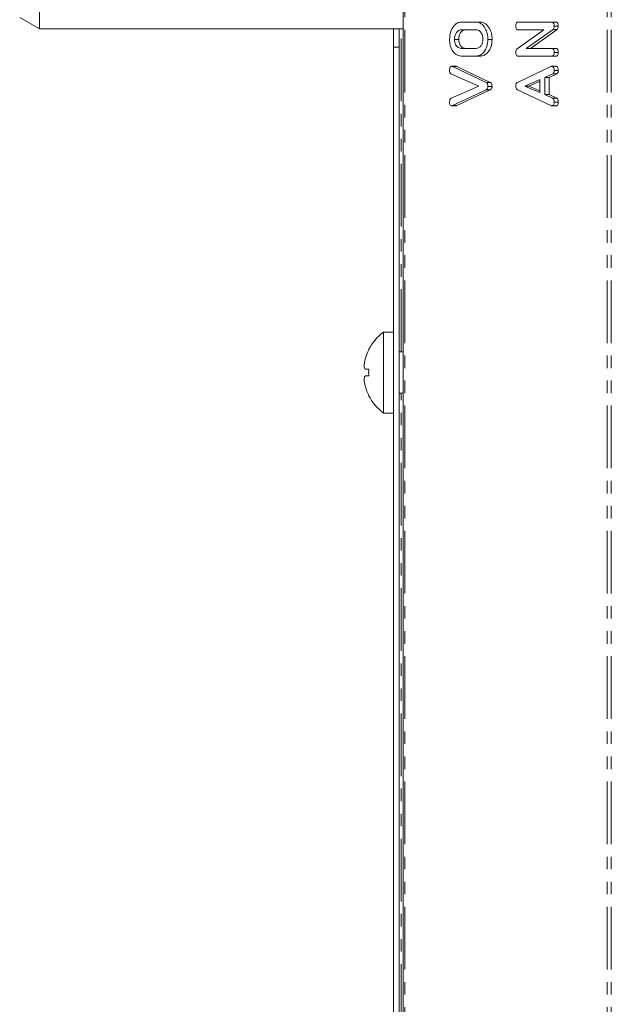
# Model space of a CAD drawing. Units: millimetres. Extents: x -193 to 7743, y -1356 to -159.
# Drawn here: x 1418 to 1478, y -618 to -519 of the extents above; entities that cross this region are included whole.
import ezdxf

# ---------------------------------------------------------------- set-up
doc = ezdxf.new("R2010")
doc.units = ezdxf.units.MM
doc.linetypes.add('PHANTOM', pattern=[12.7, 6.35, -1.27, 1.27, -1.27, 1.27, -1.27])

msp = doc.modelspace()

# ---------------------------------------------------------------- linework, layer by layer
at = {"color": 7, "linetype": 'Continuous', "lineweight": 18}
for p, q in [((1457.334, -1059.457), (1457.334, -289.457)), ((1420.44, -489.457), (1420.44, -519.607)), ((1418.44, -518.453), (1420.44, -519.607)), ((1463.225, -518.922), (1464.735, -518.922)), ((1464.735, -518.922), (1465.159, -518.922)), ((1468.998, -518.922), (1472.397, -518.922)), ((1472.397, -518.922), (1472.821, -518.922)), ((1420.44, -519.607), (1457.334, -519.607)), ((1456.334, -519.676), (1456.334, -521.457)), ((1456.934, -519.676), (1456.934, -521.457)), ((1464.73, -519.707), (1463.23, -519.707)), ((1468.893, -521.648), (1471.606, -519.707)), ((1471.606, -519.707), (1468.997, -519.707)), ((1472.527, -519.675), (1469.808, -521.593)), ((1472.952, -519.675), (1470.232, -521.593)), ((1472.527, -519.675), (1472.952, -519.675)), ((1472.642, -519.359), (1473.066, -519.359)), ((1462.535, -520.689), (1462.96, -520.689)), ((1465.924, -520.689), (1466.349, -520.689)), ((1456.934, -521.457), (1456.334, -521.457)), ((1456.334, -927.457), (1456.334, -521.457)), ((1456.934, -927.457), (1456.934, -521.457)), ((1463.23, -521.593), (1464.73, -521.593)), ((1469.808, -521.593), (1472.4, -521.593)), ((1472.4, -521.593), (1472.824, -521.593)), ((1464.735, -522.379), (1463.225, -522.379)), ((1464.735, -522.379), (1465.159, -522.379)), ((1472.397, -522.379), (1468.998, -522.379)), ((1472.397, -522.379), (1472.821, -522.379)), ((1472.642, -522.025), (1473.066, -522.025)), ((1462.267, -523.414), (1462.691, -523.414)), ((1462.342, -523.436), (1465.74, -525.038)), ((1462.766, -523.436), (1466.165, -525.038)), ((1468.937, -525.038), (1472.319, -523.436)), ((1472.397, -523.414), (1472.821, -523.414)), ((1472.642, -523.845), (1473.066, -523.845)), ((1464.998, -525.413), (1462.181, -524.18)), ((1471.197, -524.751), (1469.659, -525.413)), ((1471.197, -524.933), (1470.083, -525.413)), ((1471.197, -526.07), (1471.197, -524.751)), ((1472.479, -524.18), (1471.698, -524.547)), ((1471.698, -524.547), (1471.698, -526.28)), ((1471.698, -524.547), (1472.122, -524.547)), ((1472.903, -524.18), (1472.122, -524.547)), ((1472.122, -524.547), (1472.122, -526.28)), ((1472.479, -524.18), (1472.903, -524.18)), ((1462.197, -526.641), (1464.998, -525.413)), ((1465.74, -525.789), (1462.343, -527.391)), ((1466.165, -525.789), (1462.767, -527.391)), ((1465.74, -525.038), (1466.165, -525.038)), ((1465.74, -525.789), (1466.165, -525.789)), ((1465.924, -525.449), (1466.349, -525.449)), ((1472.319, -527.391), (1468.925, -525.793)), ((1469.659, -525.413), (1471.197, -526.07)), ((1469.659, -525.413), (1470.083, -525.413)), ((1470.083, -525.413), (1471.197, -525.889)), ((1471.698, -526.28), (1472.477, -526.647)), ((1471.698, -526.28), (1472.122, -526.28)), ((1472.122, -526.28), (1472.901, -526.647)), ((1472.477, -526.647), (1472.901, -526.647)), ((1462.267, -527.407), (1462.691, -527.407)), ((1462.343, -527.391), (1462.767, -527.391)), ((1472.396, -527.407), (1472.821, -527.407)), ((1472.642, -527.055), (1473.066, -527.055)), ((1456.334, -550.357), (1455.334, -550.357)), ((1455.334, -558.557), (1455.334, -550.357)), ((1453.832, -552.152), (1453.842, -552.159)), ((1457.334, -552.357), (1456.934, -552.357)), ((1453.842, -554.801), (1453.506, -554.801)), ((1453.842, -554.1), (1453.507, -554.1)), ((1453.505, -555.901), (1453.504, -555.901)), ((1456.934, -556.557), (1457.334, -556.557)), ((1455.334, -558.557), (1456.334, -558.557))]:
    msp.add_line(p, q, dxfattribs=at)
at = {"color": 8, "linetype": 'PHANTOM', "lineweight": 18}
for p, q in [((1457.51, -1059.457), (1457.51, -289.457)), ((1478.016, -1059.457), (1478.016, -289.457)), ((1478.441, -1059.457), (1478.441, -289.457)), ((1457.134, -552.357), (1457.134, -519.607)), ((1462.342, -523.436), (1462.766, -523.436)), ((1457.134, -722.357), (1457.134, -556.557))]:
    msp.add_line(p, q, dxfattribs=at)
at = {"color": 7, "linetype": 'Continuous', "lineweight": 18}
for centre, radius, start, end in [((1458.409, -554.457), 5.125, 126.8699, 153.26935), ((1458.409, -554.457), 5.113, 153.2889, 163.4421), ((1460.023, -554.457), 6.191, 176.69016, 183.18569), ((1458.409, -554.457), 5.113, 196.40475, 206.7111), ((1454.422, -557.593), 1.018, 124.71386, 125.39692), ((1458.409, -554.457), 5.125, 206.73065, 233.1301)]:
    msp.add_arc(centre, radius, start, end, dxfattribs=at)
for points, knots in [([(1462.035, -520.689), (1462.053, -520.434), (1462.089, -519.924), (1462.41, -519.35), (1462.8, -518.982), (1463.083, -518.942), (1463.225, -518.922)], [0, 0, 0, 0, 0.279895, 0.55954, 0.779814, 1, 1, 1, 1]), ([(1464.735, -518.922), (1464.914, -518.956), (1465.274, -519.026), (1465.661, -519.514), (1465.892, -520.09), (1465.914, -520.489), (1465.924, -520.689)], [0, 0, 0, 0, 0.279193, 0.559101, 0.779443, 1, 1, 1, 1]), ([(1465.159, -518.922), (1465.339, -518.956), (1465.698, -519.026), (1466.085, -519.514), (1466.316, -520.09), (1466.338, -520.489), (1466.349, -520.689)], [0, 0, 0, 0, 0.279193, 0.5591, 0.779443, 1, 1, 1, 1]), ([(1468.753, -519.354), (1468.755, -519.295), (1468.759, -519.177), (1468.805, -519.019), (1468.899, -518.931), (1468.965, -518.925), (1468.998, -518.922)], [0, 0, 0, 0, 0.280904, 0.560383, 0.779755, 1, 1, 1, 1]), ([(1472.397, -518.922), (1472.425, -518.924), (1472.481, -518.929), (1472.559, -518.985), (1472.633, -519.128), (1472.638, -519.264), (1472.642, -519.359)], [0, 0, 0, 0, 0.18742, 0.37407, 0.561075, 1, 1, 1, 1]), ([(1472.821, -518.922), (1472.85, -518.924), (1472.906, -518.929), (1472.983, -518.985), (1473.057, -519.128), (1473.062, -519.264), (1473.066, -519.359)], [0, 0, 0, 0, 0.187416, 0.374067, 0.561075, 1, 1, 1, 1]), ([(1463.23, -519.707), (1463.127, -519.724), (1462.922, -519.757), (1462.695, -520.025), (1462.556, -520.347), (1462.542, -520.575), (1462.535, -520.689)], [0, 0, 0, 0, 0.279659, 0.559361, 0.779515, 1, 1, 1, 1]), ([(1463.654, -519.707), (1463.551, -519.724), (1463.346, -519.757), (1463.12, -520.025), (1462.98, -520.347), (1462.967, -520.575), (1462.96, -520.689)], [0, 0, 0, 0, 0.2796577, 0.5593612, 0.7795151, 1, 1, 1, 1]), ([(1465.424, -520.689), (1465.413, -520.544), (1465.39, -520.254), (1465.2, -519.932), (1464.972, -519.736), (1464.811, -519.717), (1464.73, -519.707)], [0, 0, 0, 0, 0.279683, 0.559345, 0.779533, 1, 1, 1, 1]), ([(1468.997, -519.707), (1468.959, -519.704), (1468.884, -519.698), (1468.794, -519.607), (1468.757, -519.478), (1468.754, -519.395), (1468.753, -519.354)], [0, 0, 0, 0, 0.280633, 0.558487, 0.779153, 1, 1, 1, 1]), ([(1472.642, -519.359), (1472.637, -519.431), (1472.628, -519.559), (1472.558, -519.64), (1472.527, -519.675)], [0, 0, 0, 0, 0.55976, 1, 1, 1, 1]), ([(1473.066, -519.359), (1473.061, -519.431), (1473.052, -519.559), (1472.982, -519.64), (1472.952, -519.675)], [0, 0, 0, 0, 0.559756, 1, 1, 1, 1]), ([(1463.225, -522.379), (1463.049, -522.349), (1462.697, -522.29), (1462.311, -521.828), (1462.071, -521.276), (1462.047, -520.885), (1462.035, -520.689)], [0, 0, 0, 0, 0.279501, 0.559276, 0.77962, 1, 1, 1, 1]), ([(1462.535, -520.689), (1462.55, -520.828), (1462.579, -521.106), (1462.771, -521.404), (1462.998, -521.572), (1463.152, -521.586), (1463.23, -521.593)], [0, 0, 0, 0, 0.279288, 0.559152, 0.779392, 1, 1, 1, 1]), ([(1462.96, -520.689), (1462.974, -520.828), (1463.003, -521.106), (1463.195, -521.404), (1463.422, -521.572), (1463.577, -521.586), (1463.654, -521.593)], [0, 0, 0, 0, 0.279288, 0.559154, 0.779394, 1, 1, 1, 1]), ([(1464.73, -521.593), (1464.829, -521.581), (1465.026, -521.556), (1465.254, -521.319), (1465.399, -521.017), (1465.416, -520.799), (1465.424, -520.689)], [0, 0, 0, 0, 0.279942, 0.559246, 0.779756, 1, 1, 1, 1]), ([(1465.924, -520.689), (1465.904, -520.938), (1465.863, -521.436), (1465.54, -521.986), (1465.15, -522.326), (1464.873, -522.361), (1464.735, -522.379)], [0, 0, 0, 0, 0.279621, 0.559367, 0.77962, 1, 1, 1, 1]), ([(1466.349, -520.689), (1466.328, -520.938), (1466.288, -521.436), (1465.964, -521.986), (1465.574, -522.326), (1465.298, -522.361), (1465.159, -522.379)], [0, 0, 0, 0, 0.2796208, 0.559368, 0.7796219, 1, 1, 1, 1]), ([(1468.753, -522.031), (1468.758, -521.943), (1468.768, -521.786), (1468.854, -521.69), (1468.893, -521.648)], [0, 0, 0, 0, 0.559893, 1, 1, 1, 1]), ([(1472.4, -521.593), (1472.428, -521.595), (1472.483, -521.6), (1472.56, -521.655), (1472.633, -521.796), (1472.638, -521.931), (1472.642, -522.025)], [0, 0, 0, 0, 0.187155, 0.374028, 0.561186, 1, 1, 1, 1]), ([(1472.824, -521.593), (1472.852, -521.595), (1472.907, -521.6), (1472.984, -521.655), (1473.058, -521.796), (1473.063, -521.931), (1473.066, -522.025)], [0, 0, 0, 0, 0.187153, 0.37402, 0.56118, 1, 1, 1, 1]), ([(1468.998, -522.379), (1468.96, -522.376), (1468.886, -522.369), (1468.795, -522.282), (1468.757, -522.155), (1468.754, -522.072), (1468.753, -522.031)], [0, 0, 0, 0, 0.280572, 0.558425, 0.779001, 1, 1, 1, 1]), ([(1472.642, -522.025), (1472.64, -522.078), (1472.636, -522.184), (1472.576, -522.315), (1472.485, -522.372), (1472.427, -522.377), (1472.397, -522.379)], [0, 0, 0, 0, 0.280549, 0.558821, 0.778918, 1, 1, 1, 1]), ([(1473.066, -522.025), (1473.064, -522.078), (1473.06, -522.184), (1473, -522.315), (1472.91, -522.372), (1472.851, -522.377), (1472.821, -522.379)], [0, 0, 0, 0, 0.28055, 0.558817, 0.778923, 1, 1, 1, 1]), ([(1462.035, -523.845), (1462.037, -523.787), (1462.04, -523.672), (1462.083, -523.517), (1462.171, -523.423), (1462.235, -523.417), (1462.267, -523.414)], [0, 0, 0, 0, 0.281159, 0.560915, 0.779917, 1, 1, 1, 1]), ([(1462.181, -524.18), (1462.156, -524.162), (1462.106, -524.126), (1462.045, -524.009), (1462.039, -523.907), (1462.035, -523.845)], [0, 0, 0, 0, 0.28046, 0.5613, 1, 1, 1, 1]), ([(1462.267, -523.414), (1462.281, -523.416), (1462.307, -523.419), (1462.331, -523.431), (1462.342, -523.436)], [0, 0, 0, 0, 0.55976, 1, 1, 1, 1]), ([(1462.691, -523.414), (1462.706, -523.416), (1462.731, -523.419), (1462.755, -523.431), (1462.766, -523.436)], [0, 0, 0, 0, 0.5597233, 1, 1, 1, 1]), ([(1472.319, -523.436), (1472.333, -523.429), (1472.359, -523.418), (1472.385, -523.415), (1472.397, -523.414)], [0, 0, 0, 0, 0.559547, 1, 1, 1, 1]), ([(1472.397, -523.414), (1472.425, -523.416), (1472.481, -523.42), (1472.558, -523.474), (1472.632, -523.616), (1472.638, -523.75), (1472.642, -523.845)], [0, 0, 0, 0, 0.187129, 0.3741141, 0.5613117, 1, 1, 1, 1]), ([(1472.642, -523.845), (1472.64, -523.885), (1472.636, -523.967), (1472.589, -524.104), (1472.521, -524.151), (1472.479, -524.18)], [0, 0, 0, 0, 0.281299, 0.561765, 1, 1, 1, 1]), ([(1472.821, -523.414), (1472.849, -523.416), (1472.905, -523.42), (1472.982, -523.474), (1473.056, -523.616), (1473.062, -523.75), (1473.066, -523.845)], [0, 0, 0, 0, 0.187125, 0.374114, 0.56131, 1, 1, 1, 1]), ([(1473.066, -523.845), (1473.064, -523.885), (1473.061, -523.967), (1473.014, -524.104), (1472.945, -524.151), (1472.903, -524.18)], [0, 0, 0, 0, 0.2812974, 0.5617699, 1, 1, 1, 1]), ([(1465.74, -525.038), (1465.773, -525.057), (1465.837, -525.096), (1465.913, -525.245), (1465.92, -525.372), (1465.924, -525.449)], [0, 0, 0, 0, 0.280498, 0.560497, 1, 1, 1, 1]), ([(1465.924, -525.449), (1465.922, -525.492), (1465.918, -525.579), (1465.858, -525.716), (1465.785, -525.762), (1465.74, -525.789)], [0, 0, 0, 0, 0.280722, 0.560758, 1, 1, 1, 1]), ([(1466.165, -525.038), (1466.197, -525.057), (1466.261, -525.096), (1466.337, -525.245), (1466.344, -525.372), (1466.349, -525.449)], [0, 0, 0, 0, 0.280491, 0.560492, 1, 1, 1, 1]), ([(1466.349, -525.449), (1466.347, -525.492), (1466.342, -525.579), (1466.283, -525.716), (1466.209, -525.762), (1466.165, -525.789)], [0, 0, 0, 0, 0.280726, 0.560765, 1, 1, 1, 1]), ([(1468.753, -525.449), (1468.755, -525.4), (1468.758, -525.302), (1468.797, -525.173), (1468.861, -525.082), (1468.912, -525.053), (1468.937, -525.038)], [0, 0, 0, 0, 0.280337, 0.560001, 0.779867, 1, 1, 1, 1]), ([(1468.925, -525.793), (1468.898, -525.775), (1468.843, -525.741), (1468.768, -525.626), (1468.759, -525.516), (1468.753, -525.449)], [0, 0, 0, 0, 0.281487, 0.561997, 1, 1, 1, 1]), ([(1462.035, -527.055), (1462.041, -526.959), (1462.048, -526.824), (1462.127, -526.691), (1462.173, -526.658), (1462.197, -526.641)], [0, 0, 0, 0, 0.558325, 0.77936, 1, 1, 1, 1]), ([(1472.477, -526.647), (1472.508, -526.668), (1472.569, -526.708), (1472.633, -526.859), (1472.639, -526.981), (1472.642, -527.055)], [0, 0, 0, 0, 0.279834, 0.559812, 1, 1, 1, 1]), ([(1472.901, -526.647), (1472.932, -526.668), (1472.993, -526.708), (1473.057, -526.859), (1473.063, -526.981), (1473.066, -527.055)], [0, 0, 0, 0, 0.279834, 0.559812, 1, 1, 1, 1]), ([(1462.267, -527.407), (1462.23, -527.404), (1462.157, -527.398), (1462.073, -527.302), (1462.039, -527.176), (1462.037, -527.095), (1462.035, -527.055)], [0, 0, 0, 0, 0.280486, 0.558189, 0.778834, 1, 1, 1, 1]), ([(1462.343, -527.391), (1462.329, -527.396), (1462.304, -527.405), (1462.278, -527.406), (1462.267, -527.407)], [0, 0, 0, 0, 0.5596898, 1, 1, 1, 1]), ([(1462.767, -527.391), (1462.753, -527.396), (1462.728, -527.405), (1462.703, -527.406), (1462.691, -527.407)], [0, 0, 0, 0, 0.559676, 1, 1, 1, 1]), ([(1472.396, -527.407), (1472.382, -527.406), (1472.356, -527.404), (1472.33, -527.395), (1472.319, -527.391)], [0, 0, 0, 0, 0.559892, 1, 1, 1, 1]), ([(1472.642, -527.055), (1472.64, -527.108), (1472.636, -527.214), (1472.575, -527.345), (1472.485, -527.402), (1472.426, -527.405), (1472.396, -527.407)], [0, 0, 0, 0, 0.280627, 0.558946, 0.779132, 1, 1, 1, 1]), ([(1473.066, -527.055), (1473.064, -527.108), (1473.06, -527.214), (1472.999, -527.345), (1472.909, -527.402), (1472.85, -527.405), (1472.821, -527.407)], [0, 0, 0, 0, 0.280629, 0.558951, 0.779139, 1, 1, 1, 1]), ([(1453.508, -553), (1453.478, -553.116), (1453.414, -553.355), (1453.373, -553.682), (1453.381, -553.931), (1453.43, -554.069), (1453.484, -554.091), (1453.507, -554.1)], [0, 0, 0, 0, 0.2087004, 0.4296667, 0.6400029, 0.8463464, 1, 1, 1, 1]), ([(1453.506, -554.801), (1453.475, -554.816), (1453.412, -554.848), (1453.371, -555.037), (1453.379, -555.314), (1453.428, -555.617), (1453.482, -555.816), (1453.505, -555.901)], [0, 0, 0, 0, 0.208795, 0.429733, 0.640117, 0.846561, 1, 1, 1, 1])]:
    msp.add_open_spline(points, degree=3, knots=knots, dxfattribs=at)

doc.saveas('drawing.dxf')
